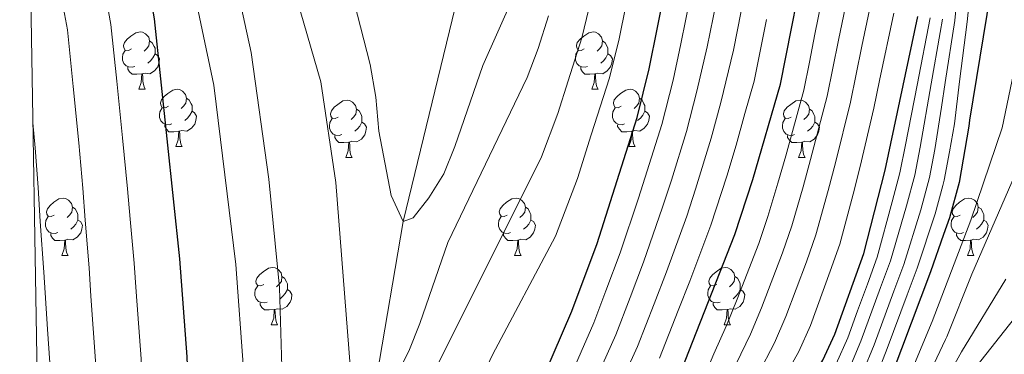
# Model space of a CAD drawing. Units: metres. Extents: x 612490 to 616994, y 4782177 to 4785222.
# Drawn here: x 613388 to 613561, y 4784608 to 4784666 of the extents above; entities that cross this region are included whole.
import ezdxf

# ---------------------------------------------------------------- set-up
doc = ezdxf.new("R2010")
doc.units = ezdxf.units.M
doc.header["$MEASUREMENT"] = 0
doc.linetypes.add('DGN Style 3', pattern=[1147.6976, 819.784, -327.9136])
for name, color, linetype, lineweight in [('Nivel 11', 7, 'Continuous', 0), ('Nivel 36', 7, 'Continuous', 0), ('Nivel 4', 7, 'Continuous', 0), ('Nivel 5', 7, 'Continuous', 0), ('Nivel 61', 7, 'Continuous', 0), ('Nivel 63', 7, 'Continuous', 0)]:
    doc.layers.add(name, color=color, linetype=linetype, lineweight=lineweight)

msp = doc.modelspace()

# ---------------------------------------------------------------- linework, layer by layer
at = {"layer": 'Nivel 11', "color": 142, "linetype": 'DGN Style 3', "lineweight": 13}
msp.add_polyline3d([(613437.45, 4784532.07, 347.44), (613439.47, 4784543.04, 345), (613442.48, 4784565.92, 340), (613449.91, 4784598.11, 335), (613455.5, 4784631.08, 330), (613464.61, 4784668.53, 325), (613463.66, 4784685.47, 320), (613461.09, 4784705.24, 315), (613457.47, 4784732.97, 310), (613449.8, 4784769.97, 305), (613442.86, 4784798.92, 300), (613437.96, 4784847.59, 297.32), (613437.24, 4784884.7, 295), (613437.85, 4784900.72, 294.68)], dxfattribs=at)
at = {"layer": 'Nivel 36', "color": 92, "linetype": 'Continuous', "lineweight": 0}
for p, q in [((613409.2, 4784654.26), (613410.33, 4784654.26)), ((613488.53, 4784654.26), (613489.66, 4784654.26)), ((613415.68, 4784644.22), (613416.81, 4784644.22)), ((613495.01, 4784644.22), (613496.13, 4784644.22)), ((613445.45, 4784642.32), (613446.58, 4784642.32)), ((613524.78, 4784642.32), (613525.91, 4784642.32)), ((613395.7, 4784625.17), (613396.83, 4784625.17)), ((613475.03, 4784625.17), (613476.16, 4784625.17)), ((613554.36, 4784625.17), (613555.48, 4784625.17)), ((613432.39, 4784613.03), (613433.52, 4784613.03)), ((613511.72, 4784613.03), (613512.85, 4784613.03))]:
    msp.add_line(p, q, dxfattribs=at)
at = {"layer": 'Nivel 36', "color": 92, "linetype": 'Continuous', "lineweight": 0, "flags": 128}
for points in [[(613407.9, 4784661.32), (613407.38, 4784661.05), (613406.84, 4784661.1), (613406.58, 4784661.48), (613406.52, 4784661.9), (613406.68, 4784662.42), (613407.16, 4784663.02), (613407.8, 4784663.54), (613408.7, 4784664.13), (613409.44, 4784664.29), (613409.87, 4784664.24), (613410.4, 4784663.92), (613410.93, 4784663.34), (613411.09, 4784662.7), (613410.98, 4784661.84), (613410.56, 4784661.32), (613410.14, 4784660.89)], [(613487.23, 4784661.32), (613486.7, 4784661.05), (613486.17, 4784661.1), (613485.91, 4784661.48), (613485.85, 4784661.9), (613486.01, 4784662.42), (613486.49, 4784663.02), (613487.13, 4784663.54), (613488.03, 4784664.13), (613488.77, 4784664.29), (613489.2, 4784664.24), (613489.73, 4784663.92), (613490.26, 4784663.34), (613490.42, 4784662.7), (613490.31, 4784661.84), (613489.88, 4784661.32), (613489.46, 4784660.89)], [(613408.49, 4784658.24), (613408.06, 4784658.08), (613407.48, 4784658.14), (613407, 4784658.34), (613406.58, 4784658.77), (613406.36, 4784659.36), (613406.36, 4784659.78), (613406.42, 4784660.36), (613406.84, 4784661.05)], [(613411.09, 4784662.7), (613411.56, 4784662.38), (613411.88, 4784661.74), (613412.04, 4784661.42), (613412.04, 4784660.84), (613412.04, 4784660.42), (613411.67, 4784659.72), (613411.25, 4784659.24), (613410.77, 4784658.82)], [(613487.82, 4784658.24), (613487.39, 4784658.08), (613486.81, 4784658.14), (613486.33, 4784658.34), (613485.91, 4784658.77), (613485.69, 4784659.36), (613485.69, 4784659.78), (613485.75, 4784660.36), (613486.17, 4784661.05)], [(613490.42, 4784662.7), (613490.89, 4784662.38), (613491.21, 4784661.74), (613491.37, 4784661.42), (613491.37, 4784660.84), (613491.37, 4784660.42), (613491, 4784659.72), (613490.58, 4784659.24), (613490.1, 4784658.82)], [(613412.04, 4784660.42), (613412.5, 4784660.16), (613412.84, 4784659.55), (613412.73, 4784658.82), (613412.52, 4784658.18), (613411.94, 4784657.44), (613411.14, 4784656.96), (613410.29, 4784657.07), (613409.86, 4784656.94)], [(613491.37, 4784660.42), (613491.82, 4784660.16), (613492.17, 4784659.55), (613492.06, 4784658.82), (613491.85, 4784658.18), (613491.26, 4784657.44), (613490.47, 4784656.96), (613489.62, 4784657.07), (613489.19, 4784656.94)], [(613409.75, 4784656.94), (613408.86, 4784656.86), (613408.02, 4784656.86), (613407.59, 4784657.28), (613407.27, 4784657.76), (613407.27, 4784658.08)], [(613489.08, 4784656.94), (613488.19, 4784656.86), (613487.34, 4784656.86), (613486.92, 4784657.28), (613486.6, 4784657.76), (613486.6, 4784658.08)], [(613409.2, 4784654.26), (613409.64, 4784655.42), (613409.75, 4784656.94), (613409.86, 4784656.94), (613409.9, 4784656.36), (613409.93, 4784655.67), (613410, 4784655.06), (613410.12, 4784654.66), (613410.33, 4784654.26)], [(613488.53, 4784654.26), (613488.97, 4784655.42), (613489.08, 4784656.94), (613489.19, 4784656.94), (613489.22, 4784656.36), (613489.26, 4784655.67), (613489.33, 4784655.06), (613489.44, 4784654.66), (613489.66, 4784654.26)], [(613414.38, 4784651.28), (613413.85, 4784651.02), (613413.32, 4784651.07), (613413.06, 4784651.44), (613413, 4784651.86), (613413.16, 4784652.38), (613413.64, 4784652.98), (613414.28, 4784653.51), (613415.18, 4784654.1), (613415.92, 4784654.26), (613416.34, 4784654.2), (613416.88, 4784653.88), (613417.4, 4784653.3), (613417.56, 4784652.66), (613417.46, 4784651.81), (613417.03, 4784651.28), (613416.61, 4784650.86)], [(613493.71, 4784651.28), (613493.18, 4784651.02), (613492.65, 4784651.07), (613492.38, 4784651.44), (613492.33, 4784651.86), (613492.49, 4784652.38), (613492.97, 4784652.98), (613493.6, 4784653.51), (613494.5, 4784654.1), (613495.25, 4784654.26), (613495.67, 4784654.2), (613496.2, 4784653.88), (613496.73, 4784653.3), (613496.89, 4784652.66), (613496.78, 4784651.81), (613496.36, 4784651.28), (613495.94, 4784650.86)], [(613417.56, 4784652.66), (613418.04, 4784652.34), (613418.36, 4784651.7), (613418.52, 4784651.38), (613418.52, 4784650.8), (613418.52, 4784650.38), (613418.14, 4784649.69), (613417.72, 4784649.21), (613417.24, 4784648.79)], [(613496.89, 4784652.66), (613497.37, 4784652.34), (613497.68, 4784651.7), (613497.84, 4784651.38), (613497.84, 4784650.8), (613497.84, 4784650.38), (613497.47, 4784649.69), (613497.05, 4784649.21), (613496.57, 4784648.79)], [(613414.96, 4784648.2), (613414.54, 4784648.04), (613413.96, 4784648.1), (613413.48, 4784648.31), (613413.06, 4784648.74), (613412.84, 4784649.32), (613412.84, 4784649.74), (613412.9, 4784650.32), (613413.32, 4784651.02)], [(613444.15, 4784649.38), (613443.62, 4784649.11), (613443.09, 4784649.16), (613442.83, 4784649.54), (613442.77, 4784649.96), (613442.93, 4784650.48), (613443.41, 4784651.08), (613444.05, 4784651.6), (613444.95, 4784652.19), (613445.69, 4784652.35), (613446.12, 4784652.3), (613446.65, 4784651.98), (613447.18, 4784651.4), (613447.34, 4784650.76), (613447.23, 4784649.9), (613446.8, 4784649.38), (613446.38, 4784648.95)], [(613447.34, 4784650.76), (613447.81, 4784650.44), (613448.13, 4784649.8), (613448.29, 4784649.48), (613448.29, 4784648.9), (613448.29, 4784648.48), (613447.92, 4784647.78), (613447.5, 4784647.3), (613447.02, 4784646.88)], [(613494.29, 4784648.2), (613493.87, 4784648.04), (613493.28, 4784648.1), (613492.81, 4784648.31), (613492.38, 4784648.74), (613492.17, 4784649.32), (613492.17, 4784649.74), (613492.22, 4784650.32), (613492.65, 4784651.02)], [(613523.48, 4784649.38), (613522.95, 4784649.11), (613522.42, 4784649.16), (613522.16, 4784649.54), (613522.1, 4784649.96), (613522.26, 4784650.48), (613522.74, 4784651.08), (613523.38, 4784651.6), (613524.28, 4784652.19), (613525.02, 4784652.35), (613525.45, 4784652.3), (613525.98, 4784651.98), (613526.51, 4784651.4), (613526.67, 4784650.76), (613526.56, 4784649.9), (613526.13, 4784649.38), (613525.71, 4784648.95)], [(613526.67, 4784650.76), (613527.14, 4784650.44), (613527.46, 4784649.8), (613527.62, 4784649.48), (613527.62, 4784648.9), (613527.62, 4784648.48), (613527.25, 4784647.78), (613526.83, 4784647.3), (613526.35, 4784646.88)], [(613418.52, 4784650.38), (613418.97, 4784650.13), (613419.32, 4784649.52), (613419.2, 4784648.79), (613419, 4784648.15), (613418.41, 4784647.41), (613417.62, 4784646.93), (613416.76, 4784647.04), (613416.34, 4784646.9)], [(613444.74, 4784646.3), (613444.31, 4784646.14), (613443.73, 4784646.2), (613443.25, 4784646.4), (613442.83, 4784646.83), (613442.61, 4784647.42), (613442.61, 4784647.84), (613442.67, 4784648.42), (613443.09, 4784649.11)], [(613497.84, 4784650.38), (613498.3, 4784650.13), (613498.64, 4784649.52), (613498.53, 4784648.79), (613498.32, 4784648.15), (613497.74, 4784647.41), (613496.94, 4784646.93), (613496.09, 4784647.04), (613495.66, 4784646.9)], [(613524.07, 4784646.3), (613523.64, 4784646.14), (613523.06, 4784646.2), (613522.58, 4784646.4), (613522.16, 4784646.83), (613521.94, 4784647.42), (613521.94, 4784647.84), (613522, 4784648.42), (613522.42, 4784649.11)], [(613416.22, 4784646.9), (613415.34, 4784646.82), (613414.49, 4784646.82), (613414.06, 4784647.25), (613413.74, 4784647.72), (613413.74, 4784648.04)], [(613448.29, 4784648.48), (613448.74, 4784648.22), (613449.09, 4784647.61), (613448.98, 4784646.88), (613448.77, 4784646.24), (613448.18, 4784645.5), (613447.39, 4784645.02), (613446.54, 4784645.13), (613446.11, 4784645)], [(613495.55, 4784646.9), (613494.66, 4784646.82), (613493.82, 4784646.82), (613493.39, 4784647.25), (613493.07, 4784647.72), (613493.07, 4784648.04)], [(613527.62, 4784648.48), (613528.07, 4784648.22), (613528.42, 4784647.61), (613528.31, 4784646.88), (613528.1, 4784646.24), (613527.51, 4784645.5), (613526.72, 4784645.02), (613525.87, 4784645.13), (613525.44, 4784645)], [(613415.68, 4784644.22), (613416.12, 4784645.38), (613416.22, 4784646.9), (613416.34, 4784646.9), (613416.37, 4784646.32), (613416.4, 4784645.64), (613416.48, 4784645.02), (613416.59, 4784644.62), (613416.81, 4784644.22)], [(613446, 4784645), (613445.11, 4784644.92), (613444.26, 4784644.92), (613443.84, 4784645.34), (613443.52, 4784645.82), (613443.52, 4784646.14)], [(613495.01, 4784644.22), (613495.44, 4784645.38), (613495.55, 4784646.9), (613495.66, 4784646.9), (613495.7, 4784646.32), (613495.73, 4784645.64), (613495.8, 4784645.02), (613495.92, 4784644.62), (613496.13, 4784644.22)], [(613525.33, 4784645), (613524.44, 4784644.92), (613523.59, 4784644.92), (613523.17, 4784645.34), (613522.85, 4784645.82), (613522.85, 4784646.14)], [(613445.45, 4784642.32), (613445.89, 4784643.48), (613446, 4784645), (613446.11, 4784645), (613446.14, 4784644.42), (613446.18, 4784643.73), (613446.25, 4784643.12), (613446.36, 4784642.72), (613446.58, 4784642.32)], [(613524.78, 4784642.32), (613525.22, 4784643.48), (613525.33, 4784645), (613525.44, 4784645), (613525.47, 4784644.42), (613525.51, 4784643.73), (613525.58, 4784643.12), (613525.69, 4784642.72), (613525.91, 4784642.32)], [(613394.4, 4784632.23), (613393.87, 4784631.97), (613393.34, 4784632.02), (613393.08, 4784632.39), (613393.02, 4784632.82), (613393.18, 4784633.34), (613393.66, 4784633.93), (613394.3, 4784634.46), (613395.2, 4784635.05), (613395.94, 4784635.21), (613396.37, 4784635.15), (613396.9, 4784634.84), (613397.43, 4784634.25), (613397.59, 4784633.61), (613397.48, 4784632.76), (613397.05, 4784632.23), (613396.63, 4784631.81)], [(613473.73, 4784632.23), (613473.2, 4784631.97), (613472.67, 4784632.02), (613472.41, 4784632.39), (613472.35, 4784632.82), (613472.51, 4784633.34), (613472.99, 4784633.93), (613473.63, 4784634.46), (613474.53, 4784635.05), (613475.27, 4784635.21), (613475.7, 4784635.15), (613476.23, 4784634.84), (613476.76, 4784634.25), (613476.92, 4784633.61), (613476.81, 4784632.76), (613476.38, 4784632.23), (613475.96, 4784631.81)], [(613553.06, 4784632.23), (613552.53, 4784631.97), (613552, 4784632.02), (613551.73, 4784632.39), (613551.68, 4784632.82), (613551.84, 4784633.34), (613552.32, 4784633.93), (613552.95, 4784634.46), (613553.85, 4784635.05), (613554.6, 4784635.21), (613555.02, 4784635.15), (613555.55, 4784634.84), (613556.08, 4784634.25), (613556.24, 4784633.61), (613556.13, 4784632.76), (613555.71, 4784632.23), (613555.29, 4784631.81)], [(613397.59, 4784633.61), (613398.06, 4784633.3), (613398.38, 4784632.66), (613398.54, 4784632.34), (613398.54, 4784631.76), (613398.54, 4784631.33), (613398.17, 4784630.64), (613397.75, 4784630.16), (613397.27, 4784629.74)], [(613476.92, 4784633.61), (613477.39, 4784633.3), (613477.71, 4784632.66), (613477.87, 4784632.34), (613477.87, 4784631.76), (613477.87, 4784631.33), (613477.5, 4784630.64), (613477.08, 4784630.16), (613476.6, 4784629.74)], [(613556.24, 4784633.61), (613556.72, 4784633.3), (613557.03, 4784632.66), (613557.19, 4784632.34), (613557.19, 4784631.76), (613557.19, 4784631.33), (613556.82, 4784630.64), (613556.4, 4784630.16), (613555.92, 4784629.74)], [(613394.99, 4784629.15), (613394.56, 4784628.99), (613393.98, 4784629.05), (613393.5, 4784629.26), (613393.08, 4784629.69), (613392.86, 4784630.27), (613392.86, 4784630.69), (613392.92, 4784631.28), (613393.34, 4784631.97)], [(613474.32, 4784629.15), (613473.89, 4784628.99), (613473.31, 4784629.05), (613472.83, 4784629.26), (613472.41, 4784629.69), (613472.19, 4784630.27), (613472.19, 4784630.69), (613472.25, 4784631.28), (613472.67, 4784631.97)], [(613553.64, 4784629.15), (613553.22, 4784628.99), (613552.63, 4784629.05), (613552.16, 4784629.26), (613551.73, 4784629.69), (613551.52, 4784630.27), (613551.52, 4784630.69), (613551.57, 4784631.28), (613552, 4784631.97)], [(613398.54, 4784631.33), (613398.99, 4784631.08), (613399.34, 4784630.47), (613399.23, 4784629.74), (613399.02, 4784629.1), (613398.43, 4784628.36), (613397.64, 4784627.88), (613396.79, 4784627.99), (613396.36, 4784627.86)], [(613477.87, 4784631.33), (613478.32, 4784631.08), (613478.67, 4784630.47), (613478.56, 4784629.74), (613478.35, 4784629.1), (613477.76, 4784628.36), (613476.97, 4784627.88), (613476.12, 4784627.99), (613475.69, 4784627.86)], [(613557.19, 4784631.33), (613557.65, 4784631.08), (613557.99, 4784630.47), (613557.88, 4784629.74), (613557.68, 4784629.1), (613557.09, 4784628.36), (613556.3, 4784627.88), (613555.44, 4784627.99), (613555.01, 4784627.86)], [(613396.25, 4784627.86), (613395.36, 4784627.77), (613394.51, 4784627.77), (613394.09, 4784628.2), (613393.77, 4784628.68), (613393.77, 4784628.99)], [(613475.58, 4784627.86), (613474.69, 4784627.77), (613473.84, 4784627.77), (613473.42, 4784628.2), (613473.1, 4784628.68), (613473.1, 4784628.99)], [(613554.9, 4784627.86), (613554.01, 4784627.77), (613553.17, 4784627.77), (613552.74, 4784628.2), (613552.42, 4784628.68), (613552.42, 4784628.99)], [(613395.7, 4784625.17), (613396.14, 4784626.33), (613396.25, 4784627.86), (613396.36, 4784627.86), (613396.39, 4784627.27), (613396.43, 4784626.59), (613396.5, 4784625.97), (613396.61, 4784625.57), (613396.83, 4784625.17)], [(613475.03, 4784625.17), (613475.47, 4784626.33), (613475.58, 4784627.86), (613475.69, 4784627.86), (613475.72, 4784627.27), (613475.76, 4784626.59), (613475.83, 4784625.97), (613475.94, 4784625.57), (613476.16, 4784625.17)], [(613554.36, 4784625.17), (613554.8, 4784626.33), (613554.9, 4784627.86), (613555.01, 4784627.86), (613555.05, 4784627.27), (613555.08, 4784626.59), (613555.16, 4784625.97), (613555.27, 4784625.57), (613555.48, 4784625.17)], [(613431.09, 4784620.09), (613430.56, 4784619.83), (613430.03, 4784619.88), (613429.77, 4784620.25), (613429.71, 4784620.68), (613429.87, 4784621.2), (613430.35, 4784621.79), (613430.99, 4784622.32), (613431.89, 4784622.91), (613432.63, 4784623.07), (613433.06, 4784623.01), (613433.59, 4784622.7), (613434.12, 4784622.11), (613434.28, 4784621.47), (613434.17, 4784620.62), (613433.74, 4784620.09), (613433.32, 4784619.67)], [(613510.42, 4784620.09), (613509.89, 4784619.83), (613509.36, 4784619.88), (613509.1, 4784620.25), (613509.04, 4784620.68), (613509.2, 4784621.2), (613509.68, 4784621.79), (613510.32, 4784622.32), (613511.22, 4784622.91), (613511.96, 4784623.07), (613512.39, 4784623.01), (613512.92, 4784622.7), (613513.45, 4784622.11), (613513.61, 4784621.47), (613513.5, 4784620.62), (613513.07, 4784620.09), (613512.65, 4784619.67)], [(613434.28, 4784621.47), (613434.75, 4784621.16), (613435.07, 4784620.52), (613435.23, 4784620.2), (613435.23, 4784619.62), (613435.23, 4784619.19), (613434.86, 4784618.5), (613434.44, 4784618.02), (613433.96, 4784617.6)], [(613513.61, 4784621.47), (613514.08, 4784621.16), (613514.4, 4784620.52), (613514.56, 4784620.2), (613514.56, 4784619.62), (613514.56, 4784619.19), (613514.19, 4784618.5), (613513.77, 4784618.02), (613513.29, 4784617.6)], [(613431.68, 4784617.01), (613431.25, 4784616.85), (613430.67, 4784616.91), (613430.19, 4784617.12), (613429.77, 4784617.55), (613429.55, 4784618.13), (613429.55, 4784618.55), (613429.61, 4784619.14), (613430.03, 4784619.83)], [(613511.01, 4784617.01), (613510.58, 4784616.85), (613510, 4784616.91), (613509.52, 4784617.12), (613509.1, 4784617.55), (613508.88, 4784618.13), (613508.88, 4784618.55), (613508.94, 4784619.14), (613509.36, 4784619.83)], [(613435.23, 4784619.19), (613435.68, 4784618.94), (613436.03, 4784618.33), (613435.92, 4784617.6), (613435.71, 4784616.96), (613435.12, 4784616.22), (613434.33, 4784615.74), (613433.48, 4784615.85), (613433.05, 4784615.72)], [(613514.56, 4784619.19), (613515.01, 4784618.94), (613515.36, 4784618.33), (613515.25, 4784617.6), (613515.04, 4784616.96), (613514.45, 4784616.22), (613513.66, 4784615.74), (613512.81, 4784615.85), (613512.38, 4784615.72)], [(613432.94, 4784615.72), (613432.05, 4784615.63), (613431.2, 4784615.63), (613430.78, 4784616.06), (613430.46, 4784616.54), (613430.46, 4784616.85)], [(613512.27, 4784615.72), (613511.38, 4784615.63), (613510.53, 4784615.63), (613510.11, 4784616.06), (613509.79, 4784616.54), (613509.79, 4784616.85)], [(613432.39, 4784613.03), (613432.83, 4784614.19), (613432.94, 4784615.72), (613433.05, 4784615.72), (613433.08, 4784615.13), (613433.12, 4784614.45), (613433.19, 4784613.83), (613433.3, 4784613.43), (613433.52, 4784613.03)], [(613511.72, 4784613.03), (613512.16, 4784614.19), (613512.27, 4784615.72), (613512.38, 4784615.72), (613512.41, 4784615.13), (613512.45, 4784614.45), (613512.52, 4784613.83), (613512.63, 4784613.43), (613512.85, 4784613.03)]]:
    msp.add_lwpolyline(points, dxfattribs=at)
at = {"layer": 'Nivel 4', "color": 36, "linetype": 'Continuous', "lineweight": 30, "flags": 128}
for points, elevation in [([(613458.6, 4784559.06), (613466.57, 4784574.63), (613478.52, 4784600.27), (613485.05, 4784615.44), (613489.49, 4784627.24), (613496.47, 4784649.29), (613498.59, 4784657.81), (613501.5, 4784672.33), (613504.66, 4784690.82), (613506.2, 4784702.22), (613506.73, 4784709.04), (613506.96, 4784715.47), (613506.63, 4784764.72), (613506.06, 4784789.07), (613506.01, 4784807.75), (613507.14, 4784832.73), (613507.39, 4784851.14), (613508, 4784863.04), (613508.03, 4784883.22), (613508.86, 4784901.92)], 350), ([(613461.9, 4784493.6), (613463.42, 4784501.08), (613466.63, 4784511.97), (613469.22, 4784523.01), (613472.28, 4784532.96), (613479.21, 4784548.56), (613487.42, 4784569.68), (613504.24, 4784605.1), (613513.62, 4784628.85), (613516.78, 4784638.44), (613521.59, 4784655.14), (613526.42, 4784679.68), (613530.56, 4784710.63), (613531.78, 4784729.51), (613531.06, 4784781.03), (613530.4, 4784804.79), (613530.31, 4784881.57), (613530.54, 4784893.38), (613531.43, 4784902.31)], 375), ([(613389.28, 4784729.2), (613390.66, 4784727.82), (613394.84, 4784721.88), (613398.07, 4784715.59), (613400.98, 4784708.92), (613405.02, 4784696.18), (613409.45, 4784680.44), (613411.92, 4784666.54), (613416.31, 4784624.56), (613417.59, 4784607.4), (613418.8, 4784578.47), (613421.62, 4784556.17), (613425.19, 4784544.31), (613432.3, 4784524.93), (613435.34, 4784520.57), (613437.66, 4784520.58), (613441.34, 4784523.07), (613444.03, 4784527.29), (613449.45, 4784539.66)], 350), ([(613560.14, 4784681.95), (613554.7, 4784648.84), (613554.59, 4784647.78), (613552.88, 4784637.92), (613551.19, 4784631.74), (613550.17, 4784628.84), (613547.89, 4784622.3), (613536.2, 4784591.35), (613524.05, 4784560.62), (613520.94, 4784551.1), (613518.53, 4784541.38), (613516.72, 4784531.52), (613513, 4784505.96), (613509.74, 4784480.07), (613509.02, 4784443.74), (613509.54, 4784420.58), (613511.79, 4784371.49)], 425), ([(613495.19, 4784354.69), (613494.51, 4784389.68), (613494.24, 4784426.61), (613495.31, 4784454.13), (613495.14, 4784479.94), (613495.56, 4784486.66), (613499.18, 4784515.72), (613501.23, 4784528.29), (613506.25, 4784548.34), (613507.93, 4784554.29), (613511.92, 4784565.74), (613515.64, 4784577.69), (613522.2, 4784594.3), (613525.45, 4784600.85), (613529, 4784606.82), (613531.1, 4784611.39), (613536.19, 4784625.53), (613539.92, 4784640.07), (613545.67, 4784666.95)], 400)]:
    msp.add_lwpolyline(points, dxfattribs=dict(at, elevation=elevation))
at = {"layer": 'Nivel 5', "color": 36, "linetype": 'Continuous', "lineweight": 0, "flags": 128}
for points, elevation in [([(613430.96, 4784690.39), (613441.09, 4784655.54), (613443.74, 4784637.94), (613446.27, 4784605.16), (613447.47, 4784599.93), (613449.91, 4784598.11), (613451.35, 4784599.41), (613454.25, 4784603.96), (613456.52, 4784608.41), (613458.44, 4784613.24), (613463.35, 4784627.43), (613477.21, 4784656.32), (613479.13, 4784661.38), (613480.94, 4784667.1)], 335), ([(613424.03, 4784682.87), (613428.91, 4784660.7), (613432, 4784638.52), (613433.86, 4784619.55), (613434.41, 4784599.72), (613435.35, 4784580.92), (613435.92, 4784576.31), (613439.32, 4784566.36), (613442.48, 4784565.92), (613445.66, 4784569.76), (613449.13, 4784575.86), (613453.77, 4784585.3), (613460.61, 4784604.1), (613479.71, 4784642.42), (613482.58, 4784650), (613484.4, 4784655.72), (613486.78, 4784663.23), (613488.04, 4784668.34)], 340), ([(613443.58, 4784682.51), (613449.75, 4784658.57), (613450.73, 4784652.87), (613451.24, 4784646.93), (613453.42, 4784635.65), (613455.5, 4784631.08), (613457.24, 4784631.76), (613459.99, 4784635.22), (613462.64, 4784639.46), (613464.57, 4784644.23), (613469.46, 4784658.4), (613474.72, 4784670.23)], 330), ([(613402.12, 4784677.69), (613404.31, 4784665.59), (613405.34, 4784655.64), (613406.35, 4784645.77), (613407.22, 4784636.81), (613407.67, 4784631.52), (613408.39, 4784623.79), (613408.75, 4784618.8), (613409.6, 4784607.07), (613409.83, 4784602.07), (613410.06, 4784597.08), (613410.43, 4784587.09), (613410.75, 4784578.92), (613411.28, 4784572.96), (613412.42, 4784562.67), (613413.96, 4784552.68), (613414.68, 4784542.18), (613415.08, 4784525.67), (613415.79, 4784520.73), (613418.23, 4784515.94), (613421.82, 4784511.68), (613424.78, 4784507.4), (613426.51, 4784502.71), (613431.51, 4784486.1)], 355), ([(613417.54, 4784677.72), (613422.37, 4784654.93), (613426.22, 4784623.58), (613428.86, 4784586.94), (613429.83, 4784564.55), (613430.56, 4784560.25), (613433.12, 4784555.96), (613436.72, 4784545.83), (613439.47, 4784543.04), (613441.34, 4784544.65), (613443.8, 4784549.01), (613447.53, 4784558.77), (613450.06, 4784564.36), (613456.6, 4784577), (613471.18, 4784607.76), (613482.2, 4784628.51), (613486.04, 4784638.62), (613488.45, 4784646.24), (613491.62, 4784656.26), (613493.32, 4784663.08), (613495.65, 4784674.69)], 345), ([(613394.79, 4784674.94), (613396.7, 4784664.64), (613397.71, 4784654.7), (613398.71, 4784644.89), (613399.39, 4784636.92), (613399.78, 4784631.31), (613400.48, 4784623.02), (613400.82, 4784618.03), (613401.61, 4784606.73), (613402.11, 4784596.74), (613402.43, 4784586.75), (613402.69, 4784579.38), (613403.13, 4784572.4), (613404.02, 4784562.86), (613405.04, 4784554.4), (613405.15, 4784543.88), (613404.2, 4784528.7), (613401.99, 4784512.35), (613403.12, 4784507.82), (613405.87, 4784504.83), (613414.68, 4784497.46), (613418.2, 4784493.91), (613421.68, 4784489.23)], 360), ([(613536.1, 4784604.88), (613537.99, 4784609.52), (613541.47, 4784618.89), (613543.21, 4784623.59), (613546.18, 4784633.13), (613547.7, 4784638.78), (613548.63, 4784643.7), (613549.79, 4784651.1), (613550.47, 4784655.4), (613552.12, 4784666.25), (613552.66, 4784671.63)], 415), ([(613484.46, 4784603.24), (613488.89, 4784613.37), (613491.03, 4784618.98), (613493.54, 4784625.6), (613496.73, 4784635.19), (613498.25, 4784639.95), (613500.81, 4784648.08), (613502.78, 4784655.86), (613504.17, 4784662.18), (613505.91, 4784670.86)], 355), ([(613538.46, 4784604.24), (613540.29, 4784608.89), (613543.79, 4784618.26), (613545.55, 4784622.95), (613548.68, 4784632.43), (613550.03, 4784637.39), (613550.29, 4784638.35), (613551.18, 4784643.27), (613552.07, 4784648.19), (613552.94, 4784655.62), (613554.27, 4784666.02), (613554.8, 4784671.2)], 420), ([(613488.41, 4784601.63), (613492.73, 4784611.3), (613495.25, 4784617.83), (613497.59, 4784623.96), (613500.95, 4784633.6), (613502.48, 4784638.36), (613505.15, 4784646.87), (613506.97, 4784653.9), (613508.76, 4784661.65), (613510.31, 4784669.38)], 360), ([(613492.37, 4784600.01), (613496.57, 4784609.24), (613499.47, 4784616.69), (613501.65, 4784622.32), (613505.18, 4784632.02), (613506.72, 4784636.78), (613509.48, 4784645.66), (613511.16, 4784651.95), (613513.36, 4784661.11), (613514.71, 4784667.91)], 365), ([(613507.83, 4784602.94), (613509.95, 4784607.97), (613512.13, 4784612.88), (613514.02, 4784617.52), (613517.8, 4784627.24), (613519.39, 4784631.98), (613521.16, 4784637.79), (613522.51, 4784642.61), (613525.67, 4784654.08), (613526.65, 4784658.99), (613527.64, 4784663.89), (613528.72, 4784669.28)], 380), ([(613513.83, 4784606.19), (613516.35, 4784611.37), (613518.29, 4784615.99), (613521.97, 4784625.63), (613523.59, 4784630.37), (613525.54, 4784637.15), (613526.87, 4784641.97), (613529.76, 4784653.02), (613530.76, 4784657.92), (613531.75, 4784662.82), (613532.96, 4784668.7)], 385), ([(613517.7, 4784604.41), (613520.57, 4784609.85), (613522.56, 4784614.46), (613526.14, 4784624.02), (613527.79, 4784628.76), (613529.92, 4784636.5), (613531.22, 4784641.34), (613533.84, 4784651.97), (613534.86, 4784656.86), (613535.87, 4784661.76), (613537.2, 4784668.11)], 390), ([(613500.4, 4784607.17), (613503.69, 4784615.54), (613505.7, 4784620.69), (613509.4, 4784630.44), (613512.22, 4784639.06), (613513.82, 4784644.45), (613515.35, 4784650), (613516.99, 4784655.68), (613519.12, 4784666.43)], 370), ([(613515.18, 4784491.06), (613516.22, 4784501), (613517.42, 4784510.85), (613518.18, 4784516.26), (613518.99, 4784521.41), (613520.35, 4784530.31), (613521.29, 4784535.23), (613522.23, 4784540.14), (613523.4, 4784545.01), (613524.62, 4784550.12), (613527.61, 4784559.67), (613530.22, 4784566.62), (613532.19, 4784572.28), (613535.62, 4784581.66), (613538.83, 4784590.14), (613541.02, 4784596.09), (613544.77, 4784605.49), (613548.18, 4784613.62), (613550.34, 4784619.28), (613554.95, 4784631.33), (613560.4, 4784647.5), (613564.46, 4784666.77)], 430), ([(613521.57, 4784602.63), (613524.79, 4784608.33), (613526.83, 4784612.92), (613530.31, 4784622.41), (613531.99, 4784627.14), (613534.3, 4784635.86), (613535.57, 4784640.7), (613537.93, 4784650.91), (613538.96, 4784655.8), (613541.43, 4784667.53)], 395), ([(613531.37, 4784606.17), (613533.39, 4784610.77), (613535.1, 4784615.47), (613536.81, 4784620.16), (613538.53, 4784624.88), (613541.18, 4784634.52), (613542.52, 4784639.64), (613543.52, 4784644.54), (613545.53, 4784654.96), (613547.82, 4784666.72)], 405), ([(613533.73, 4784605.53), (613535.69, 4784610.14), (613539.14, 4784619.53), (613540.87, 4784624.24), (613543.68, 4784633.82), (613545.11, 4784639.21), (613546.08, 4784644.12), (613548, 4784655.18), (613549.57, 4784664.16), (613549.97, 4784666.48)], 410), ([(613390.63, 4784648.38), (613391.06, 4784644.01), (613391.57, 4784637.03), (613391.9, 4784631.1), (613392.56, 4784622.24), (613393.22, 4784612.26), (613393.62, 4784606.4), (613394.15, 4784596.41), (613394.42, 4784586.42), (613394.63, 4784579.84), (613394.98, 4784571.85), (613395.62, 4784563.06), (613394.5, 4784541.75), (613392.58, 4784532.19)], 365), ([(613519.24, 4784491.04), (613520.08, 4784501), (613521.01, 4784509.98), (613521.8, 4784515.84), (613522.69, 4784521.2), (613523.98, 4784529.09), (613525.92, 4784538.91), (613527.07, 4784543.79), (613528.32, 4784549.13), (613531.17, 4784558.72), (613533.44, 4784565.14), (613535.53, 4784571.81), (613538.73, 4784581.27), (613541.47, 4784588.94), (613543.48, 4784594.59), (613547.45, 4784604.04), (613550.49, 4784610.44), (613550.73, 4784610.94), (613555.09, 4784621.86), (613563.89, 4784642.01)], 435), ([(613527.36, 4784491.01), (613527.78, 4784500.99), (613528.18, 4784508.22), (613529.04, 4784515), (613530.11, 4784520.77), (613531.25, 4784526.66), (613533.31, 4784536.45), (613534.4, 4784541.33), (613535.7, 4784547.17), (613538.29, 4784556.82), (613539.87, 4784562.19), (613542.22, 4784570.88), (613544.93, 4784580.49), (613546.73, 4784586.54), (613548.4, 4784591.6), (613550.73, 4784596.62), (613552.82, 4784601.14), (613555.83, 4784605.59), (613569.38, 4784622.79)], 445), ([(613523.3, 4784491.03), (613523.93, 4784500.99), (613524.6, 4784509.1), (613525.42, 4784515.42), (613526.4, 4784520.98), (613527.62, 4784527.88), (613529.61, 4784537.68), (613530.73, 4784542.56), (613532, 4784548.15), (613534.73, 4784557.77), (613536.66, 4784563.67), (613538.87, 4784571.34), (613541.83, 4784580.88), (613544.1, 4784587.74), (613545.94, 4784593.1), (613550.14, 4784602.59), (613550.61, 4784603.45), (613553.28, 4784608.27), (613561.04, 4784621.02)], 440)]:
    msp.add_lwpolyline(points, dxfattribs=dict(at, elevation=elevation))
at = {"layer": 'Nivel 61', "color": 250, "linetype": 'Continuous', "lineweight": 0}
msp.add_3dface([(613425.08, 4782586.28), (613386.43, 4784899.85), (616771.32, 4784957.14), (616811.11, 4782643.56)], dxfattribs=at)
at = {"layer": 'Nivel 63', "color": 7, "linetype": 'Continuous', "lineweight": 0}
msp.add_3dface([(612540, 4782177.47), (612489.7, 4785147.04), (616944.15, 4785222.4), (616994.41, 4782252.82)], dxfattribs=at)

doc.saveas('drawing.dxf')
